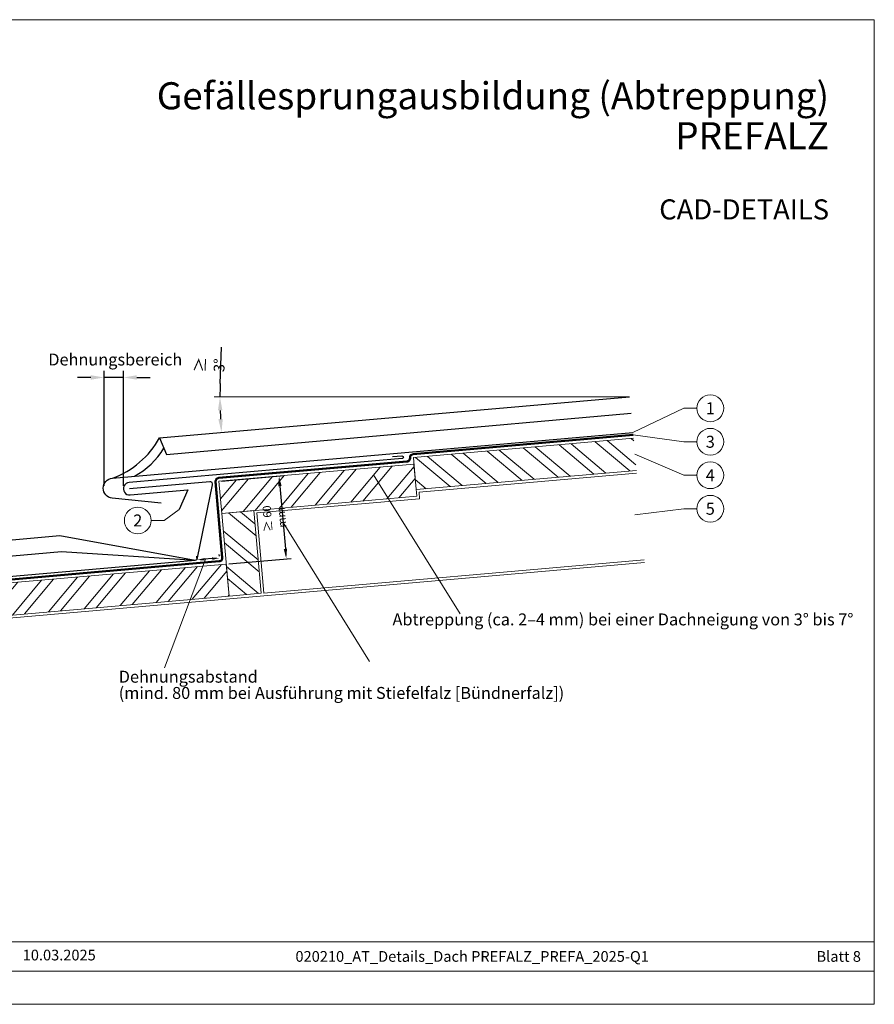
# Model space of a CAD drawing. Units: millimetres. Extents: x 0 to 53080, y 0 to 1470.
# Drawn here: x 6932 to 7570, y 0 to 735 of the extents above; entities that cross this region are included whole.
import ezdxf
from ezdxf.enums import TextEntityAlignment as Align

# ---------------------------------------------------------------- set-up
doc = ezdxf.new("R2010")
doc.units = ezdxf.units.MM
doc.linetypes.add('Trennlage', pattern=[30, 12, -18])
doc.layers.get('Defpoints').update_dxf_attribs({"lineweight": 5})
for name, color, linetype, lineweight, true_color in [('01_PREFA-Dachprodukt', 7, 'Continuous', 25, 0xe1000f), ('02_Kantteile', 7, 'Continuous', 25, 0xff7f7f), ('04_Trennlage', 7, 'Continuous', 25, 0x505f69), ('04_Trennlage_Linie', 7, 'Continuous', 0, 0x505f69), ('06_Holz', 7, 'Continuous', 15, 0x8296a0), ('06_Holzschfraffur', 7, 'Continuous', 13, 0xdce6eb), ('08_Bemassung', 7, 'Continuous', 5, 0x505f69), ('10_Blattrahmen', 7, 'Continuous', 20, 0x000000), ('99_Text_1_DE', 7, 'Continuous', 25, 0xe1000f), ('99_Text_3_DE', 7, 'Continuous', 5, 0x505f69)]:
    doc.layers.add(name, color=color, linetype=linetype, lineweight=lineweight, true_color=true_color)
doc.layers.add('1 Produkte PREFA', color=10, linetype='Continuous')
doc.layers.add('99_Text_2_DE', color=7, linetype='Continuous')
doc.styles.add('Arial', font='arial.ttf')
doc.styles.add('PREFA_Standard', font='arial.ttf', dxfattribs={"height": 20})
doc.styles.get("Standard").update_dxf_attribs({"font": 'arial.ttf'})
doc.dimstyles.new('ISO-25', dxfattribs={"dimscale": 2, "dimtxt": 2, "dimasz": 2.5, "dimexe": 1.25, "dimexo": 0.625, "dimgap": 1, "dimtad": 1, "dimtxsty": 'Standard', "dimcen": 2.5, "dimadec": 0, "dimazin": 0, "dimtfac": 1, "dimtmove": 0, "dimatfit": 3, "dimfxl": 1, "dimarcsym": 0})

# ---------------------------------------------------------------- blocks, each defined once
blk = doc.blocks.new('*D33')
at = {"layer": '08_Bemassung', "color": 0, "linetype": 'ByBlock', "lineweight": -2, "transparency": 16777216}
for p, q in [((7082.66, 390.56), (7129.36, 394.65)), ((7126.28, 386.85), (7130.37, 340.03)), ((7088.07, 328.8), (7134.76, 332.88))]:
    blk.add_line(p, q, dxfattribs=at)
at = {"layer": '08_Bemassung', "color": 0, "transparency": 16777216}
for points in [[(7127.52, 386.96), (7125.03, 386.74), (7125.62, 394.32)], [(7131.62, 340.14), (7129.13, 339.92), (7131.03, 332.56)]]:
    blk.add_solid(points, dxfattribs=at)
at = {"layer": 'Defpoints', "color": 0, "transparency": 16777216}
for p in [(7080.79, 390.4), (7131.03, 332.56), (7086.2, 328.63)]:
    blk.add_point(p, dxfattribs=at)
at = {"layer": '08_Bemassung', "color": 0, "transparency": 16777216, "insert": (7122.05, 362.89), "char_height": 6, "attachment_point": 5, "rotation": 95}
blk.add_mtext('{\\H1.08333x;≥\\H0.92308x; }60 mm', dxfattribs=at)
blk = doc.blocks.new('*D30')
at = {"layer": '08_Bemassung', "color": 0, "linetype": 'ByBlock', "lineweight": -2, "transparency": 16777216}
for p, q in [((6995.1, 387.02), (6995.1, 472.92)), ((7009.44, 386.98), (7009.44, 472.92)), ((6985.1, 467.92), (6975.1, 467.92)), ((7009.44, 467.92), (6995.1, 467.92)), ((7019.44, 467.92), (7029.44, 467.92))]:
    blk.add_line(p, q, dxfattribs=at)
at = {"layer": '08_Bemassung', "color": 0, "transparency": 16777216}
for points in [[(6985.1, 469.59), (6985.1, 466.25), (6995.1, 467.92)], [(7019.44, 469.59), (7019.44, 466.25), (7009.44, 467.92)]]:
    blk.add_solid(points, dxfattribs=at)
at = {"layer": 'Defpoints', "color": 0, "transparency": 16777216}
for p in [(6995.1, 467.92), (6995.1, 384.52), (7009.44, 384.48)]:
    blk.add_point(p, dxfattribs=at)
blk = doc.blocks.new('*D81')
at = {"layer": '08_Bemassung', "color": 0, "linetype": 'ByBlock', "lineweight": -2, "transparency": 16777216}
blk.add_line((7081.7, 463.38), (7082.59, 490.6), dxfattribs=at)
for start, end in [(178.11104, 180), (181.88896, 183.11689)]:
    blk.add_arc((7384.86, 453.38), 303.33, start, end, dxfattribs=at)
at = {"layer": '08_Bemassung', "color": 0, "transparency": 16777216}
for points in [[(7080.03, 443.35), (7083.36, 443.41), (7081.53, 453.38)], [(7083.64, 437), (7080.32, 436.77), (7082.69, 426.91)]]:
    blk.add_solid(points, dxfattribs=at)
at = {"layer": 'Defpoints', "color": 0, "transparency": 16777216}
for p in [(7530.22, 466.11), (7070.36, 453.38), (7387.33, 453.38), (7082.05, 435.72), (7036.44, 422.86)]:
    blk.add_point(p, dxfattribs=at)
at = {"layer": '08_Bemassung', "color": 0, "transparency": 16777216, "insert": (7073.75, 477.27), "char_height": 8, "attachment_point": 5, "rotation": 88.11104}
blk.add_mtext('{\\H1.08333x;≥} 3°', dxfattribs=at)
blk = doc.blocks.new('*D69')
at = {"layer": '08_Bemassung', "color": 0, "linetype": 'ByBlock', "lineweight": -2, "transparency": 16777216}
for p, q in [((7064.29, 333.11), (7064.17, 334.48)), ((7075.73, 332.68), (7069.88, 332.19)), ((7081.1, 334.49), (7080.99, 335.87))]:
    blk.add_line(p, q, dxfattribs=at)
at = {"layer": '08_Bemassung', "color": 0, "transparency": 16777216}
for points in [[(7069.8, 333.11), (7069.95, 331.28), (7064.4, 331.74)], [(7075.66, 333.59), (7075.81, 331.76), (7081.21, 333.13)]]:
    blk.add_solid(points, dxfattribs=at)
at = {"layer": 'Defpoints', "color": 0, "transparency": 16777216}
for p in [(7064.4, 331.74), (7064.4, 331.74), (7081.21, 333.12)]:
    blk.add_point(p, dxfattribs=at)
blk = doc.blocks.new('A$C303698f2')
at = {"layer": '10_Blattrahmen'}
for p, q in [((666.01, -440.96), (28.02, -440.96)), ((28.02, -455.06), (666.01, -455.06))]:
    blk.add_line(p, q, dxfattribs=at)
blk.add_lwpolyline([(666.01, -470.92), (666.01, 0), (0, 0), (0, -470.92)], close=True, dxfattribs=at)

msp = doc.modelspace()

# ---------------------------------------------------------------- hatches: boundary and pattern name
at = {"layer": '06_Holzschfraffur'}
h = msp.add_hatch(dxfattribs=at)
h.set_pattern_fill('ANSI32', color=256, scale=2, angle=275, style=0)
h.set_pattern_definition([(320, (10868.41, 6661.99), (12.245104, 14.593147), []), (320, (10869.193, 6653.044), (12.245104, 14.593147), [])])
h.paths.add_polyline_path([(7392.383, 398.585), (7390.292, 422.494), (7225.919, 408.113), (7228.011, 384.205)])
h = msp.add_hatch(dxfattribs=at)
h.set_pattern_fill('ANSI32', color=256, scale=2, angle=5, style=0)
h.set_pattern_definition([(50, (-735.779, -18.799), (-14.593147, 12.245104), []), (50, (-726.833, -18.016), (-14.593147, 12.245104), [])])
h.paths.add_polyline_path([(7228.447, 379.224), (7226.355, 403.132), (7080.795, 390.397), (7082.887, 366.489)])
h = msp.add_hatch(dxfattribs=at)
h.set_pattern_fill('ANSI32', color=256, scale=2, angle=95, style=0)
h.set_pattern_definition([(140, (7497.486, -7511.849), (-12.245104, -14.593147), []), (140, (7496.704, -7502.903), (-12.245104, -14.593147), [])])
h.paths.add_polyline_path([(7106.795, 368.58), (7082.887, 366.489), (7088.29, 304.725), (7112.199, 306.816)])
h = msp.add_hatch(dxfattribs=at)
h.set_pattern_fill('ANSI32', color=256, scale=2, angle=5, style=0)
h.set_pattern_definition([(50, (-891.062, -75.913), (-14.593147, 12.245104), []), (50, (-882.116, -75.13), (-14.593147, 12.245104), [])])
h.paths.add_polyline_path([(7088.29, 304.725), (7086.198, 328.633), (6921.826, 314.253), (6923.918, 290.344)])

# ---------------------------------------------------------------- linework, layer by layer
at = {"layer": '01_PREFA-Dachprodukt'}
for p, q in [((6759.54, 332.177), (6962.112, 349.901)), ((6760.586, 320.222), (6963.158, 337.947))]:
    msp.add_line(p, q, dxfattribs=at)
for points in [[(7001.233, 392.735, 0.1811934), (7036.442, 422.861), (7387.329, 453.38)], [(6761.893, 305.279), (7063.048, 331.63, 0.3315165), (7064.833, 333.219), (7076.045, 387.673, 0.5098602), (7073.922, 390.117), (7014.102, 384.884)]]:
    msp.add_lwpolyline(points, format="xyb", dxfattribs=at)
for points in [[(7036.442, 422.861), (7041.555, 410.351), (7388.44, 441.313)], [(6962.112, 349.901), (7063.048, 331.63)], [(6963.158, 337.947), (7063.048, 331.63)]]:
    msp.add_lwpolyline(points, dxfattribs=at)
msp.add_arc((6989.285, 445.965), 59.101, 298.815665, 328.437564, dxfattribs=at)
at = {"layer": '02_Kantteile'}
msp.add_lwpolyline([(7210.439, 408.838), (7217.418, 409.377, -1), (7217.572, 407.383), (7013.694, 389.546, 1), (7014.51, 380.222), (7057.622, 383.993), (7051.026, 369.4)], format="xyb", dxfattribs=at)
at = {"layer": '04_Trennlage', "linetype": 'Trennlage', "ltscale": 0.5, "const_width": 1, "flags": 128}
msp.add_lwpolyline([(7390.074, 424.984), (7225.702, 410.604, 0.4142136), (7223.429, 407.895), (7223.429, 407.895, -0.4142136), (7221.156, 405.187), (7080.577, 392.888, 0.4142136), (7078.304, 390.179), (7083.272, 333.396, -0.4142136), (7081, 330.688), (6762.111, 302.789)], format="xyb", dxfattribs=at)
at = {"layer": '04_Trennlage_Linie', "ltscale": 5}
for points in [[(7390.03, 425.482), (7225.658, 411.102, 0.4142136), (7222.931, 407.852), (7222.931, 407.852, -0.4142136), (7221.113, 405.685), (7080.533, 393.386, 0.4142136), (7077.806, 390.136), (7082.774, 333.353, -0.4142136), (7080.956, 331.186), (6762.067, 303.287)], [(7390.117, 424.486), (7225.745, 410.106, 0.4142136), (7223.927, 407.939), (7223.927, 407.939, -0.4142136), (7221.2, 404.689), (7080.62, 392.39, 0.4142136), (7078.802, 390.223), (7083.77, 333.44, -0.4142136), (7081.043, 330.19), (6762.155, 302.291)]]:
    msp.add_lwpolyline(points, format="xyb", dxfattribs=at)
at = {"layer": '06_Holz'}
for points in [[(7390.292, 422.494), (7225.919, 408.113), (7228.011, 384.205), (7392.383, 398.585)], [(7225.946, 408.183), (7226.747, 398.297)], [(7392.558, 396.593), (7230.178, 382.386), (7230.614, 377.405), (7108.962, 366.762), (7114.191, 306.991), (7398.223, 331.84)], [(6764.595, 274.397), (7398.397, 329.848)]]:
    msp.add_lwpolyline(points, dxfattribs=at)
for points in [[(7082.887, 366.489), (7228.447, 379.224), (7226.355, 403.132), (7080.795, 390.397)], [(7112.199, 306.816), (7106.795, 368.58), (7082.887, 366.489), (7088.29, 304.725)], [(6923.918, 290.344), (7088.29, 304.725), (7086.198, 328.633), (6921.826, 314.253)]]:
    msp.add_lwpolyline(points, close=True, dxfattribs=at)
at = {"layer": '08_Bemassung'}
for p, q in [((7427.91, 444.922), (7389.783, 426.729)), ((7437.617, 444.922), (7427.91, 444.922)), ((7427.91, 419.922), (7390.074, 424.984)), ((7437.617, 419.922), (7427.91, 419.922)), ((7427.91, 394.922), (7391.327, 410.654)), ((7260.805, 291.463), (7196.265, 395.237)), ((7437.617, 394.922), (7427.91, 394.922)), ((7039.866, 361.158), (7051.026, 369.4)), ((7427.91, 369.922), (7391.327, 365.474)), ((7437.617, 369.922), (7427.91, 369.922)), ((7030.159, 361.158), (7039.866, 361.158)), ((7193.195, 255.884), (7128.655, 359.659))]:
    msp.add_line(p, q, dxfattribs=at)
for points in [[(7077.114, 453.38), (7387.329, 453.38)], [(7070.701, 332.193), (7040.012, 251.056)]]:
    msp.add_lwpolyline(points, dxfattribs=at)
for centre in [(7447.613, 444.922), (7447.613, 419.922), (7447.613, 394.922), (7447.613, 369.922), (7020.163, 361.158)]:
    msp.add_circle(centre, 9.996, dxfattribs=at)
at = {"layer": '1 Produkte PREFA'}
msp.add_lwpolyline([(7037.634, 374.147), (7001.133, 377.801, -0.9110027), (7001.233, 392.735), (7389.783, 426.729)], format="xyb", dxfattribs=at)

# ---------------------------------------------------------------- block references
at = {"xscale": 1.560788373981117, "yscale": 1.560788373981117, "zscale": 1.560788373981117}
msp.add_blockref('A$C303698f2', (6530.537, 734.999), dxfattribs=at)

# ---------------------------------------------------------------- texts
at = {"layer": '08_Bemassung', "style": 'PREFA_Standard'}
for s, p in [('1', (7447.613, 444.922)), ('3', (7447.613, 419.922)), ('4', (7447.613, 394.922)), ('5', (7447.613, 369.922)), ('2', (7020.163, 361.158))]:
    msp.add_text(s, height=8.925, dxfattribs=at).set_placement(p, align=Align.MIDDLE_CENTER)
at = {"layer": '99_Text_1_DE', "char_height": 20.2222, "attachment_point": 6, "style": 'Arial'}
for s, insert in [('Gefällesprungausbildung (Abtreppung)', (7536.256, 678.186)), ('PREFALZ', (7536.256, 648.386))]:
    msp.add_mtext_dynamic_manual_height_columns(s, width=688.96901, gutter_width=9.803, heights=[0], dxfattribs=dict(at, insert=insert))
at = {"layer": '99_Text_2_DE', "style": 'Arial'}
for s, width, gutter_width, insert, char_height, attachment_point in [('CAD-DETAILS', 688.96901, 9.803, (7536.256, 593.379), 15, 6), ('10.03.2025', 60.01799, 12.5, (6934.276, 36.763), 8, 4), ('020210_AT_Details_Dach PREFALZ_PREFA_2025-Q1', 461.40808, 19.51, (7269.822, 35.738), 8, 5), ('Blatt 8', 360.64937, 19.51, (7560.035, 35.738), 8, 6)]:
    msp.add_mtext_dynamic_manual_height_columns(s, width=width, gutter_width=gutter_width, heights=[0], dxfattribs=dict(at, insert=insert, char_height=char_height, attachment_point=attachment_point))
at = {"layer": '99_Text_3_DE', "style": 'PREFA_Standard'}
msp.add_text('Dehnungsbereich', height=8.925, dxfattribs=at).set_placement((7003.391, 481.325), align=Align.MIDDLE_CENTER)
for s, p in [('Abtreppung (ca. 2–4 mm) bei einer Dachneigung von 3° bis 7°', (7210.345, 287.315)), ('Dehnungsabstand', (7005.974, 244.563)), ('(mind. 80 mm bei Ausführung mit Stiefelfalz [Bündnerfalz])', (7005.974, 232.414))]:
    msp.add_text(s, height=8.925, dxfattribs=at).set_placement(p, align=Align.MIDDLE_LEFT)

# ---------------------------------------------------------------- dimensions: what is measured, and where the dimension line sits
at = {"layer": '08_Bemassung'}
dim = msp.add_angular_dim_2l(base=(7082.046, 435.722), line1=((7070.364, 453.38), (7387.329, 453.38)), line2=((7036.442, 422.861), (7530.223, 466.112)), text='{\\H1.08333x;≥} 3°', dimstyle='ISO-25', override={"dimscale": 4, "dimtad": 2}, dxfattribs=at)
dim.commit()
dim.dimension.update_dxf_attribs({"geometry": '*D81', "text_midpoint": (7073.745, 477.267)})
dim = msp.add_linear_dim(base=(6995.101, 467.919), p1=(7009.44, 384.476), p2=(6995.101, 384.521), text=' ', dimstyle='ISO-25', override={"dimscale": 4}, dxfattribs=at)
dim.commit()
dim.dimension.update_dxf_attribs({"geometry": '*D30', "text_midpoint": (7002.271, 467.919), "dimtype": 160})
for p1, p2, distance, text, override, picture, middle in [((7080.795, 390.397), (7086.198, 328.633), 44.999, '{\\H1.08333x;≥\\H0.92308x; }60 mm', {"dimscale": 3, "dimtad": 4}, '*D33', (7122.047, 362.888)), ((7081.215, 333.123), (7064.398, 331.742), -0.002, ' ', {"dimscale": 2.2, "dimtxt": 3}, '*D69', (7072.806, 332.435))]:
    dim = msp.add_aligned_dim(p1=p1, p2=p2, distance=distance, text=text, dimstyle='ISO-25', override=override, dxfattribs=at)
    dim.commit()
    dim.dimension.update_dxf_attribs({"geometry": picture, "text_midpoint": middle})

doc.saveas('drawing.dxf')
